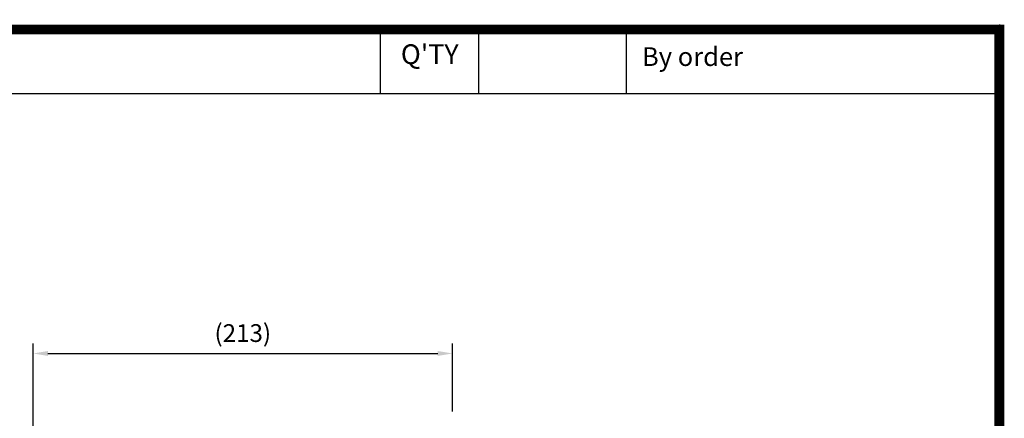
# Model space of a CAD drawing. Extents: x 0 to 1275, y -13 to 900.
# Drawn here: x 775 to 1275, y 698 to 900 of the extents above; entities that cross this region are included whole.
import ezdxf
from ezdxf.enums import TextEntityAlignment as Align

# ---------------------------------------------------------------- set-up
doc = ezdxf.new("R2010")
doc.units = 0
doc.header["$LTSCALE"] = 30
doc.header["$MEASUREMENT"] = 0
doc.layers.get('0').update_dxf_attribs({"color": 3, "linetype": 'CONTINUOUS'})
doc.layers.get('DEFPOINTS').update_dxf_attribs({"linetype": 'CONTINUOUS'})
for name, color, linetype in [('1', 1, 'CONTINUOUS'), ('5', 5, 'CONTINUOUS'), ('DIM', 2, 'CONTINUOUS'), ('TEXT2', 2, 'CONTINUOUS')]:
    doc.layers.add(name, color=color, linetype=linetype)
doc.styles.add('ROMANS', font='ROMANS.shx', dxfattribs={"bigfont": 'bigfont.shx'})
doc.styles.get("Standard").update_dxf_attribs({"font": 'romans.shx'})
doc.dimstyles.get("Standard").update_dxf_attribs({"dimtxt": 0.18, "dimasz": 0.18, "dimexe": 0.18, "dimexo": 0.0625, "dimgap": 0.09, "dimtad": 0, "dimtih": 1, "dimtoh": 1, "dimdec": 4, "dimzin": 0, "dimtxsty": 'STANDARD', "dimcen": 0.09, "dimazin": 3, "dimtfac": 1, "dimtdec": 4, "dimtofl": 0, "dimtmove": 0, "dimatfit": 3, "dimtolj": 1, "dimtzin": 0})

# ---------------------------------------------------------------- blocks, each defined once
blk = doc.blocks.new('*D34')
at = {"color": 2, "linetype": 'BYBLOCK'}
for p, q in [((781.7, 434.95), (781.7, 735.59)), ((994.7, 701.11), (994.7, 735.59)), ((789.2, 730.59), (987.2, 730.59))]:
    blk.add_line(p, q, dxfattribs=at)
for points in [[(789.2, 731.84), (789.2, 729.34), (781.7, 730.59)], [(987.2, 731.84), (987.2, 729.34), (994.7, 730.59)]]:
    blk.add_solid(points, dxfattribs=at)
at = {"layer": 'DEFPOINTS', "color": 0, "linetype": 'BYBLOCK'}
for p in [(994.7, 730.59), (994.7, 696.11), (781.7, 429.95)]:
    blk.add_point(p, dxfattribs=at)
at = {"color": 4, "linetype": 'BYBLOCK', "insert": (888.2, 740.94), "char_height": 9, "attachment_point": 5, "style": 'ROMANS'}
blk.add_mtext('\\A1;(213)', dxfattribs=at)

msp = doc.modelspace()

# ---------------------------------------------------------------- linework, layer by layer
at = {"color": 1}
msp.add_lwpolyline([(2.5, 895, 5, 5, 0), (1272.5, 895, 5, 5, 0), (1272.5, 0, 5, 5, 0), (2.5, 0, 5, 5, 0), (2.5, 897.5, 5, 5, 0)], format="xyseb", dxfattribs=at)
at = {"layer": '1'}
msp.add_line((633.15386, 862.5), (1272.5, 862.5), dxfattribs=at)
at = {"layer": '5', "color": 1}
for p, q in [((1272.5, 897.5), (1272.5, -2.5)), ((958.15386, 862.5), (958.15386, 895)), ((1008.15386, 862.5), (1008.15386, 895)), ((1083.15386, 862.5), (1083.15386, 895))]:
    msp.add_line(p, q, dxfattribs=at)

# ---------------------------------------------------------------- texts
at = {"layer": 'TEXT2', "style": 'ROMANS'}
msp.add_text("Q'TY", height=10, dxfattribs=at).set_placement((983.15386, 877.5), align=Align.CENTER)
msp.add_text('By order', height=9.5, dxfattribs=at).set_placement((1090.95629, 876.50181))

# ---------------------------------------------------------------- dimensions: what is measured, and where the dimension line sits
at = {"layer": 'DIM'}
dim = msp.add_linear_dim(base=(994.70117, 730.58685), p1=(781.70117, 429.95223), p2=(994.70117, 696.10875), text='(213)', dimstyle='STANDARD', override={"dimscale": 50, "dimasz": 0.15, "dimexe": 0.1, "dimexo": 0.1, "dimgap": 0.07, "dimtad": 1, "dimtih": 0, "dimtxsty": 'ROMANS', "dimclrd": 2, "dimclre": 2, "dimclrt": 4, "dimtix": 1, "dimtofl": 1}, dxfattribs=at)
dim.commit()
dim.dimension.update_dxf_attribs({"geometry": '*D34', "text_midpoint": (888.20117, 740.94399)})

doc.saveas('drawing.dxf')
